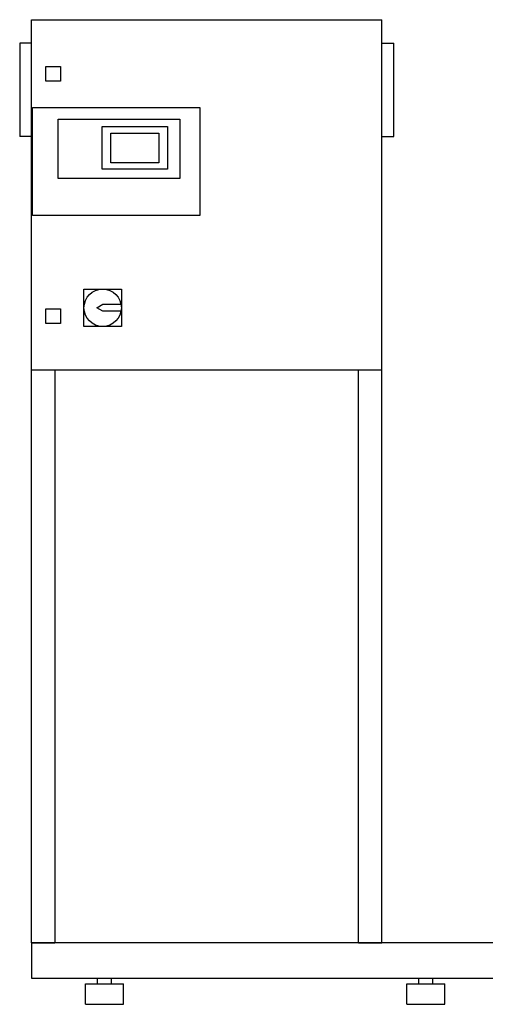
# Model space of a CAD drawing. Extents: x -820 to 1500, y 0 to 1685.
# Drawn here: x -820 to -23, y 0 to 1685 of the extents above; entities that cross this region are included whole.
import ezdxf

# ---------------------------------------------------------------- set-up
doc = ezdxf.new("R2010")
doc.units = 0
doc.layers.get('0').update_dxf_attribs({"color": 124})

msp = doc.modelspace()

# ---------------------------------------------------------------- linework, layer by layer
at = {"extrusion": (0, 1, 0)}
for p, q in [((-800, 105), (-800, 1685)), ((-800, 1685), (-200, 1685)), ((-200, 105), (-200, 1685)), ((-820, 1645), (-820, 1485)), ((-800, 1645), (-820, 1645)), ((-200, 1645), (-180, 1645)), ((-180, 1485), (-180, 1645)), ((-775, 1580), (-775, 1605)), ((-775, 1605), (-750, 1605)), ((-750, 1605), (-750, 1580)), ((-750, 1580), (-775, 1580)), ((-798, 1350), (-798, 1535)), ((-798, 1535), (-512, 1535)), ((-512, 1535), (-512, 1350)), ((-754, 1515), (-546, 1515)), ((-754, 1413), (-754, 1515)), ((-679, 1502), (-567, 1502)), ((-679, 1429), (-679, 1502)), ((-567, 1502), (-567, 1429)), ((-546, 1515), (-546, 1413)), ((-800, 1485), (-820, 1485)), ((-664, 1440), (-664, 1491)), ((-664, 1491), (-582, 1491)), ((-582, 1491), (-582, 1440)), ((-200, 1485), (-180, 1485)), ((-582, 1440), (-664, 1440)), ((-567, 1429), (-679, 1429)), ((-546, 1413), (-754, 1413)), ((-512, 1350), (-798, 1350)), ((-710, 1224), (-646, 1224)), ((-710, 1160), (-710, 1224)), ((-646, 1224), (-646, 1160)), ((-688, 1192), (-678, 1198)), ((-678, 1198), (-646.6, 1198)), ((-775, 1190), (-750, 1190)), ((-775, 1165), (-775, 1190)), ((-750, 1190), (-750, 1165)), ((-678, 1186), (-688, 1192)), ((-646.6, 1186), (-678, 1186)), ((-750, 1165), (-775, 1165)), ((-646, 1160), (-710, 1160)), ((-200, 1085), (-800, 1085)), ((-760, 1085), (-760, 105)), ((-240, 105), (-240, 1085)), ((-800, 45), (1500, 45)), ((-707.5, 35), (-642.5, 35)), ((-707.5, 0), (-707.5, 35)), ((-687, 35), (-687, 45)), ((-663, 35), (-663, 45)), ((-642.5, 0), (-642.5, 35)), ((-157.5, 35), (-92.5, 35)), ((-157.5, 0), (-157.5, 35)), ((-137, 35), (-137, 45)), ((-113, 35), (-113, 45)), ((-92.5, 0), (-92.5, 35)), ((-707.5, 0), (-642.5, 0)), ((-157.5, 0), (-92.5, 0))]:
    msp.add_line(p, q, dxfattribs=at)
for p, q in [((-800, 105), (-800, 45)), ((0, 105), (-800, 105)), ((-800, 105), (-760, 105)), ((-800, 105), (-800, 105)), ((-240, 105), (-200, 105))]:
    msp.add_line(p, q)
msp.add_circle((-678, 1192), 32)

doc.saveas('drawing.dxf')
